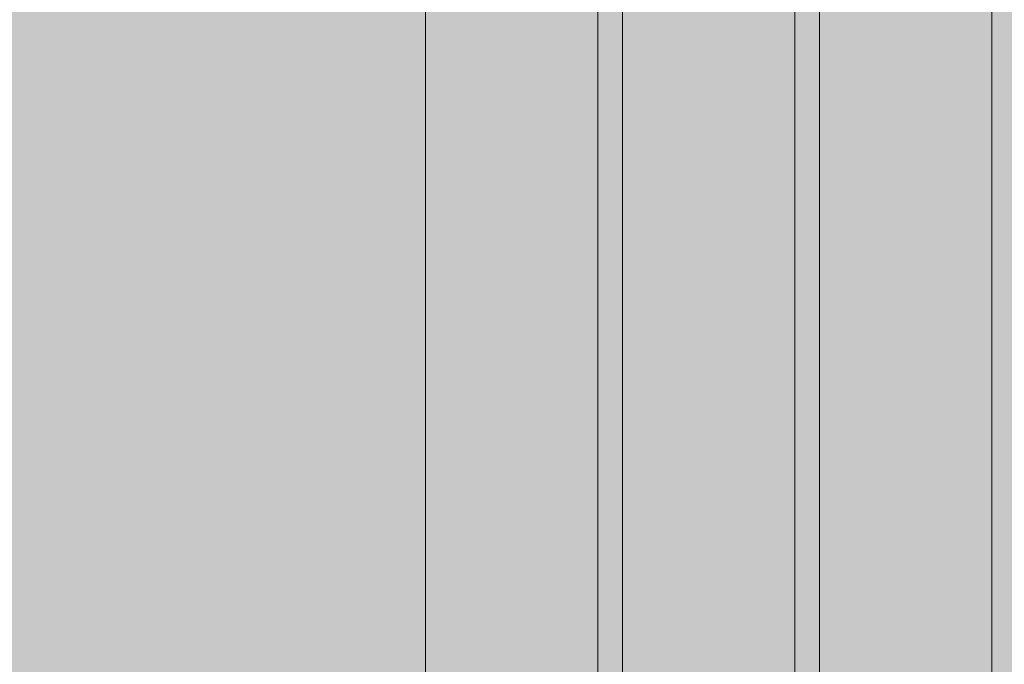
# Model space of a CAD drawing. Units: inches. Extents: x 513 to 661, y -65 to 98.
# Drawn here: x 565 to 568, y 31 to 33 of the extents above; entities that cross this region are included whole.
import ezdxf

# ---------------------------------------------------------------- set-up
doc = ezdxf.new("R2010")
doc.units = ezdxf.units.IN
doc.header["$MEASUREMENT"] = 0
doc.layers.add('_U+0421_U+043B_U+043E_U+0439 1', color=7, linetype='Continuous')

# ---------------------------------------------------------------- blocks, each defined once
blk = doc.blocks.new('block 126')
at = {"layer": '_U+0421_U+043B_U+043E_U+0439 1', "color": 250, "lineweight": 9, "true_color": 0x231f20}
for points in [[(566.1851, 22.5897), (566.1851, 33.7144)], [(566.6411, 33.7144), (566.6411, 22.1601)]]:
    blk.add_lwpolyline(points, dxfattribs=at)
blk = doc.blocks.new('block 128')
at = {"layer": '_U+0421_U+043B_U+043E_U+0439 1', "color": 250, "lineweight": 9, "true_color": 0x231f20}
for points in [[(567.2274, 22.5897), (567.2274, 33.7144)], [(567.6834, 33.7144), (567.6834, 22.1601)]]:
    blk.add_lwpolyline(points, dxfattribs=at)
blk = doc.blocks.new('block 131')
at = {"layer": '_U+0421_U+043B_U+043E_U+0439 1', "color": 250, "lineweight": 9, "true_color": 0x231f20}
for points in [[(566.7063, 33.7144), (566.7063, 22.1601)], [(567.1623, 22.1601), (567.1623, 33.7144)]]:
    blk.add_lwpolyline(points, dxfattribs=at)
blk = doc.blocks.new('block 91')
at = {"layer": '_U+0421_U+043B_U+043E_U+0439 1'}
for name in ['block 126', 'block 131', 'block 128']:
    blk.add_blockref(name, (0, 0), dxfattribs=at)

msp = doc.modelspace()

# ---------------------------------------------------------------- hatches: boundary and pattern name
at = {"layer": '_U+0421_U+043B_U+043E_U+0439 1', "true_color": 0xfadaac}
h = msp.add_hatch(color=41, dxfattribs=at)
h.dxf.hatch_style = 2
edge = h.paths.add_edge_path()
edge.add_spline(control_points=[(604.6498, -4.9309), (604.6498, -4.9309), (524.2391, -4.9309), (524.2391, -4.9309), (518.2884, -4.9309), (513.4644, -0.1069), (513.4644, 5.8438), (513.4644, 5.8438), (513.4644, 57.5619), (513.4644, 57.5619), (513.4644, 63.5126), (518.2884, 68.3366), (524.2391, 68.3366), (524.2391, 68.3366), (604.6498, 68.3366), (604.6498, 68.3366), (610.6005, 68.3366), (615.4245, 63.5126), (615.4245, 57.5619), (615.4245, 57.5619), (615.4245, 5.8438), (615.4245, 5.8438), (615.4245, -0.1069), (610.6005, -4.9309), (604.6498, -4.9309)], knot_values=[0, 0, 0, 0, 1, 1, 1, 2, 2, 2, 3, 3, 3, 4, 4, 4, 5, 5, 5, 6, 6, 6, 7, 7, 7, 8, 8, 8, 8], degree=3, periodic=1)

# ---------------------------------------------------------------- linework, layer by layer
at = {"layer": '_U+0421_U+043B_U+043E_U+0439 1', "color": 250, "lineweight": 9, "true_color": 0x231f20}
msp.add_open_spline([(604.6498, -4.9309), (604.6498, -4.9309), (524.2391, -4.9309), (524.2391, -4.9309), (518.2884, -4.9309), (513.4644, -0.1069), (513.4644, 5.8438), (513.4644, 5.8438), (513.4644, 57.5619), (513.4644, 57.5619), (513.4644, 63.5126), (518.2884, 68.3366), (524.2391, 68.3366), (524.2391, 68.3366), (604.6498, 68.3366), (604.6498, 68.3366), (610.6005, 68.3366), (615.4245, 63.5126), (615.4245, 57.5619), (615.4245, 57.5619), (615.4245, 5.8438), (615.4245, 5.8438), (615.4245, -0.1069), (610.6005, -4.9309), (604.6498, -4.9309)], degree=3, knots=[0, 0, 0, 0, 1, 1, 1, 2, 2, 2, 3, 3, 3, 4, 4, 4, 5, 5, 5, 6, 6, 6, 7, 7, 7, 8, 8, 8, 8], dxfattribs=at)

# ---------------------------------------------------------------- block references
at = {"layer": '_U+0421_U+043B_U+043E_U+0439 1'}
msp.add_blockref('block 91', (0, 0), dxfattribs=at)

doc.saveas('drawing.dxf')
